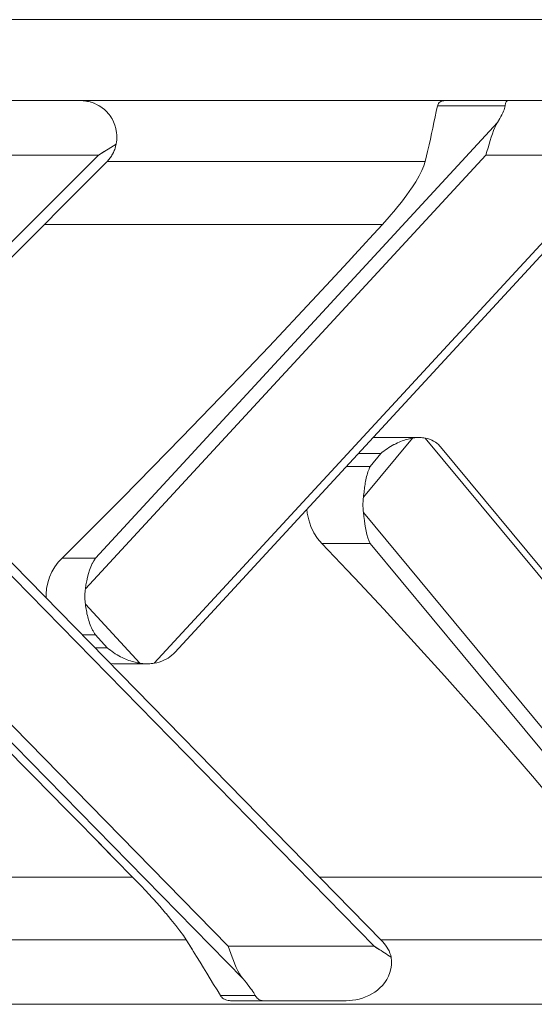
# Model space of a CAD drawing. Units: millimetres. Extents: x 280.6 to 349.6, y 170.5 to 227.4.
# Drawn here: x 305.3 to 306, y 179.2 to 180.5 of the extents above; entities that cross this region are included whole.
import ezdxf

# ---------------------------------------------------------------- set-up
doc = ezdxf.new("R2010")
doc.units = ezdxf.units.MM
doc.header["$MEASUREMENT"] = 0
doc.layers.add('Ebene 1', color=7, linetype='Continuous', lineweight=0)

# ---------------------------------------------------------------- blocks, each defined once
blk = doc.blocks.new('Block_0')
at = {"layer": 'Ebene 1', "color": 250, "lineweight": 9}
for p, q in [((307.7749, 180.5428), (301.7044, 180.5428)), ((307.7749, 180.4312), (301.706, 180.4312)), ((305.9596, 180.4239), (305.8664, 180.4239)), ((305.3948, 179.8011), (305.9492, 180.4012)), ((305.3988, 180.3562), (305.4233, 180.3714)), ((304.6988, 179.6562), (305.3988, 180.3562)), ((305.3988, 180.3562), (305.1938, 180.3562)), ((305.3809, 179.7587), (305.933, 180.3562)), ((305.3988, 180.3562), (305.407, 180.3612)), ((305.4756, 179.6562), (306.1224, 180.3562)), ((305.5041, 179.6711), (306.133, 180.3518)), ((305.8496, 180.3474), (305.8527, 180.3611)), ((306.1224, 180.3562), (305.933, 180.3562)), ((305.4097, 180.3459), (304.7412, 179.6774)), ((305.4111, 180.3474), (305.8496, 180.3474)), ((305.3246, 180.2608), (305.7905, 180.2608)), ((305.7432, 180.2093), (305.7569, 180.2242)), ((305.0927, 179.9663), (305.779, 179.2662)), ((305.7643, 179.885), (305.8318, 179.9663)), ((305.8408, 179.967), (305.7775, 179.967)), ((305.8071, 179.9577), (305.8113, 179.9597)), ((305.8494, 179.9663), (306.4305, 179.2662)), ((305.7897, 179.2737), (305.1284, 179.9483)), ((305.7572, 179.9451), (305.7882, 179.9451)), ((305.7882, 179.9451), (305.7735, 179.9274)), ((306.4409, 179.2671), (305.8704, 179.9544)), ((305.7735, 179.9274), (305.7409, 179.9274)), ((304.9922, 179.8637), (305.578, 179.2662)), ((305.7643, 179.8637), (306.2603, 179.2662)), ((305.3907, 179.8428), (305.3489, 179.8011)), ((305.0101, 179.8213), (305.5983, 179.2212)), ((305.7735, 179.8213), (305.707, 179.8213)), ((305.7735, 179.8213), (306.2716, 179.2212)), ((305.3948, 179.8011), (305.3489, 179.8011)), ((305.7523, 179.7734), (305.7421, 179.7843)), ((305.3809, 179.7375), (305.456, 179.6562)), ((305.3948, 179.6951), (305.3767, 179.6951)), ((305.4111, 179.6774), (305.3948, 179.6951)), ((305.394, 179.6774), (305.4111, 179.6774)), ((305.5024, 179.6693), (305.5041, 179.6711)), ((305.4197, 179.6554), (305.4639, 179.6554)), ((305.4657, 179.6554), (305.466, 179.6554)), ((305.466, 179.6554), (305.4657, 179.6554)), ((305.4217, 179.3862), (305.3972, 179.4113)), ((304.9617, 179.3616), (305.4458, 179.3616)), ((305.7035, 179.3616), (306.1133, 179.3616)), ((305.0596, 179.275), (305.5199, 179.275)), ((305.5285, 179.2612), (305.5199, 179.275)), ((305.779, 179.2662), (305.578, 179.2662)), ((305.779, 179.2662), (305.787, 179.2612)), ((305.7884, 179.275), (306.1548, 179.275)), ((305.6151, 179.1985), (305.567, 179.1985)), ((303.3519, 179.1862), (306.698, 179.1862)), ((305.6259, 179.1912), (305.5814, 179.1912)), ((305.626, 179.1912), (305.7401, 179.1912))]:
    blk.add_line(p, q, dxfattribs=at)
for points in [[(305.4097, 180.4166), (305.4066, 180.4194), (305.4057, 180.4201), (305.4053, 180.4204), (305.4047, 180.4208), (305.4034, 180.4219), (305.4, 180.4241), (305.3996, 180.4243), (305.3995, 180.4244), (305.3991, 180.4246), (305.3964, 180.4261), (305.3928, 180.4277), (305.3926, 180.4278), (305.3925, 180.4278), (305.3915, 180.4282), (305.3891, 180.429), (305.3887, 180.4291), (305.3883, 180.4292), (305.3874, 180.4294), (305.3854, 180.43), (305.3844, 180.4302), (305.3837, 180.4303), (305.3829, 180.4304), (305.3816, 180.4307), (305.3798, 180.4309), (305.3789, 180.431), (305.3785, 180.431), (305.378, 180.4311), (305.3747, 180.4312), (305.3743, 180.4312)], [(305.8496, 180.3474), (305.8514, 180.3551), (305.8527, 180.3611), (305.8528, 180.3612), (305.8531, 180.3628), (305.8549, 180.3705), (305.8566, 180.3782), (305.8582, 180.3858), (305.8599, 180.3935), (305.8616, 180.4011), (305.8632, 180.4087), (305.8648, 180.4163), (305.8664, 180.4239)], [(305.8664, 180.4239), (305.8667, 180.4252), (305.8673, 180.4264), (305.868, 180.4275), (305.8688, 180.4285), (305.8698, 180.4293), (305.871, 180.43), (305.8723, 180.4305), (305.8737, 180.4309), (305.8752, 180.4311), (305.8768, 180.4312)], [(305.8664, 180.4239), (305.8667, 180.4252), (305.8673, 180.4264), (305.868, 180.4275), (305.8688, 180.4285), (305.8698, 180.4293), (305.871, 180.43), (305.8723, 180.4305), (305.8737, 180.4309), (305.8752, 180.4311), (305.8768, 180.4312)], [(305.9492, 180.4012), (305.9504, 180.4032), (305.951, 180.4041), (305.9526, 180.4068), (305.954, 180.4094), (305.9553, 180.4119), (305.9564, 180.4142), (305.9574, 180.4165), (305.9582, 180.4185), (305.9588, 180.4205), (305.9593, 180.4223), (305.9596, 180.4239)], [(305.9504, 180.4032), (305.951, 180.4041), (305.9526, 180.4068), (305.954, 180.4094), (305.9553, 180.4119), (305.9564, 180.4142), (305.9574, 180.4165), (305.9582, 180.4185), (305.9588, 180.4205), (305.9593, 180.4223), (305.9596, 180.4239)], [(305.9596, 180.4239), (305.9598, 180.4253), (305.9601, 180.4265), (305.9604, 180.4276), (305.9608, 180.4286), (305.9612, 180.4294), (305.9616, 180.4301), (305.962, 180.4306), (305.9625, 180.431), (305.963, 180.4312), (305.9635, 180.4312)], [(305.9596, 180.4239), (305.9598, 180.4253), (305.9601, 180.4265), (305.9604, 180.4276), (305.9608, 180.4286), (305.9612, 180.4294), (305.9616, 180.4301), (305.962, 180.4306), (305.9625, 180.431), (305.963, 180.4312), (305.9635, 180.4312)], [(305.4233, 180.3714), (305.4235, 180.3728), (305.4236, 180.3735), (305.4238, 180.3743), (305.4241, 180.3769), (305.4243, 180.3822), (305.4243, 180.3828), (305.4242, 180.3831), (305.4242, 180.3837), (305.4239, 180.3875), (305.423, 180.3926), (305.423, 180.3927), (305.423, 180.3927), (305.4229, 180.3929), (305.4216, 180.3975), (305.4198, 180.402), (305.4198, 180.402), (305.4198, 180.4021), (305.4176, 180.4063), (305.4174, 180.4065), (305.4173, 180.4067), (305.4168, 180.4075), (305.4151, 180.4101), (305.4145, 180.4109), (305.4141, 180.4115), (305.4136, 180.4121), (305.4125, 180.4135), (305.4106, 180.4156), (305.4101, 180.4161), (305.4099, 180.4163), (305.4097, 180.4166)], [(305.9492, 180.4012), (305.9472, 180.3978), (305.9454, 180.394), (305.9437, 180.3899), (305.9421, 180.3855), (305.9406, 180.3809), (305.9391, 180.3761), (305.9376, 180.3711), (305.9361, 180.3661), (305.9346, 180.3612), (305.9346, 180.3612), (305.933, 180.3562)], [(305.9492, 180.4012), (305.9472, 180.3978), (305.9454, 180.394), (305.9437, 180.3899), (305.9421, 180.3855), (305.9406, 180.3809), (305.9391, 180.3761), (305.9376, 180.3711), (305.9361, 180.3661), (305.9346, 180.3612), (305.9346, 180.3612), (305.933, 180.3562)], [(305.4097, 180.3459), (305.4099, 180.3461), (305.4106, 180.3469), (305.4111, 180.3474), (305.4112, 180.3475), (305.4116, 180.3479), (305.4134, 180.3501), (305.4151, 180.3523), (305.4167, 180.3548), (305.4173, 180.3556), (305.4174, 180.3558), (305.4175, 180.356), (305.4182, 180.3573), (305.4196, 180.3599), (305.4201, 180.3612), (305.4208, 180.3627), (305.4213, 180.3641), (305.4213, 180.3643), (305.4214, 180.3645), (305.4218, 180.3655), (305.4226, 180.3684), (305.4233, 180.3714)], [(305.7905, 180.2608), (305.7997, 180.2712), (305.8085, 180.2814), (305.8093, 180.2824), (305.8166, 180.2915), (305.824, 180.3013), (305.8306, 180.3106), (305.831, 180.3112), (305.8364, 180.3194), (305.8412, 180.3275), (305.845, 180.335), (305.8478, 180.3416), (305.8496, 180.3474)], [(305.8093, 180.2824), (305.8166, 180.2915), (305.824, 180.3013), (305.8306, 180.3106), (305.831, 180.3112)], [(305.3907, 179.8428), (305.4319, 179.8841), (305.4728, 179.9256), (305.5135, 179.9672), (305.554, 180.009), (305.5801, 180.0362), (305.5942, 180.0508), (305.6341, 180.0927), (305.6737, 180.1347), (305.713, 180.1767), (305.7432, 180.2093), (305.7519, 180.2188), (305.7569, 180.2242), (305.7573, 180.2246), (305.7679, 180.2362), (305.7721, 180.2408), (305.7905, 180.2608)], [(305.7882, 179.9451), (305.7903, 179.9468), (305.7925, 179.9485), (305.7947, 179.9501), (305.797, 179.9517), (305.7993, 179.9532), (305.8016, 179.9546), (305.804, 179.956), (305.8064, 179.9573), (305.8071, 179.9577), (305.8088, 179.9585), (305.8113, 179.9597)], [(305.8318, 179.9663), (305.8299, 179.9659), (305.828, 179.9655), (305.826, 179.965), (305.8239, 179.9644), (305.8219, 179.9638), (305.8198, 179.9631), (305.8177, 179.9624), (305.8155, 179.9615), (305.8134, 179.9606), (305.8113, 179.9597)], [(305.8318, 179.9663), (305.8299, 179.9659), (305.828, 179.9655), (305.826, 179.965), (305.8239, 179.9644), (305.8219, 179.9638), (305.8198, 179.9631), (305.8177, 179.9624), (305.8155, 179.9615), (305.8134, 179.9606), (305.8113, 179.9597)], [(305.8494, 179.9663), (305.8477, 179.9665), (305.8459, 179.9668), (305.8441, 179.9669), (305.8424, 179.967), (305.8408, 179.967), (305.8406, 179.967), (305.8405, 179.967), (305.8404, 179.967), (305.8388, 179.967), (305.8371, 179.9669), (305.8353, 179.9668), (305.8335, 179.9665), (305.8318, 179.9663)], [(305.8388, 179.967), (305.8371, 179.9669), (305.8353, 179.9668), (305.8335, 179.9665), (305.8318, 179.9663)], [(305.8704, 179.9544), (305.8696, 179.9553), (305.8676, 179.9574), (305.8656, 179.9591), (305.8635, 179.9607), (305.8611, 179.9622), (305.8585, 179.9636), (305.8556, 179.9647), (305.8526, 179.9656), (305.8494, 179.9663)], [(305.7672, 179.9067), (305.7677, 179.909), (305.7682, 179.9113), (305.7687, 179.9135), (305.7693, 179.9156), (305.7699, 179.9177), (305.7705, 179.9198), (305.7712, 179.9218), (305.772, 179.9237), (305.7727, 179.9256), (305.7735, 179.9274)], [(305.7672, 179.9067), (305.7677, 179.909), (305.7682, 179.9113), (305.7687, 179.9135), (305.7693, 179.9156), (305.7699, 179.9177), (305.7705, 179.9198), (305.7712, 179.9218), (305.772, 179.9237), (305.7727, 179.9256), (305.7735, 179.9274)], [(305.7672, 179.9067), (305.7669, 179.9046), (305.7665, 179.9025), (305.7662, 179.9004), (305.7659, 179.8982), (305.7656, 179.8961), (305.7653, 179.8939), (305.7651, 179.8916), (305.7648, 179.8894), (305.7646, 179.8872), (305.7643, 179.885)], [(305.7672, 179.9067), (305.7669, 179.9046), (305.7665, 179.9025), (305.7662, 179.9004), (305.7659, 179.8982), (305.7656, 179.8961), (305.7653, 179.8939), (305.7651, 179.8916), (305.7648, 179.8894), (305.7646, 179.8872), (305.7643, 179.885)], [(305.7643, 179.885), (305.7641, 179.8828), (305.7639, 179.8807), (305.7638, 179.8786), (305.7637, 179.8765), (305.7637, 179.8743), (305.7637, 179.8722), (305.7638, 179.8701), (305.7639, 179.868), (305.7641, 179.8659), (305.7643, 179.8637)], [(305.7643, 179.885), (305.7641, 179.8828), (305.7639, 179.8807), (305.7638, 179.8786), (305.7637, 179.8765), (305.7637, 179.8743), (305.7637, 179.8722), (305.7638, 179.8701), (305.7639, 179.868), (305.7641, 179.8659), (305.7643, 179.8637)], [(305.707, 179.8213), (305.7012, 179.8282), (305.6961, 179.836), (305.6919, 179.8446), (305.6888, 179.8537), (305.6868, 179.8631), (305.6863, 179.8683)], [(305.707, 179.8213), (305.7012, 179.8282), (305.6961, 179.836), (305.6919, 179.8446), (305.6888, 179.8537), (305.6868, 179.8631), (305.6863, 179.8683)], [(305.7643, 179.8637), (305.7649, 179.8583), (305.7656, 179.8528), (305.7663, 179.8475), (305.7671, 179.8426), (305.7681, 179.838), (305.7692, 179.8335), (305.7705, 179.8291), (305.7719, 179.825), (305.7735, 179.8213)], [(305.7643, 179.8637), (305.7649, 179.8583), (305.7656, 179.8528), (305.7663, 179.8475), (305.7671, 179.8426), (305.7681, 179.838), (305.7692, 179.8335), (305.7705, 179.8291), (305.7719, 179.825), (305.7735, 179.8213)], [(305.4458, 179.3616), (305.4217, 179.3862), (305.4005, 179.4079), (305.3972, 179.4113), (305.3971, 179.4114), (305.3902, 179.4184), (305.3749, 179.434), (305.355, 179.4542), (305.3094, 179.5005), (305.2635, 179.5467), (305.2175, 179.5928), (305.1714, 179.6389), (305.1252, 179.6848), (305.079, 179.7305), (305.0327, 179.776), (304.9864, 179.8213)], [(306.1133, 179.3616), (306.0931, 179.3862), (306.0876, 179.3929), (306.0867, 179.394), (306.0753, 179.4079), (306.067, 179.4179), (306.0366, 179.4542), (305.9973, 179.5005), (305.9574, 179.5467), (305.9228, 179.5862), (305.9169, 179.5929), (305.8759, 179.6389), (305.8344, 179.6848), (305.7924, 179.7305), (305.7524, 179.7733), (305.7523, 179.7734), (305.7499, 179.776), (305.7421, 179.7843), (305.707, 179.8213)], [(305.3489, 179.8011), (305.3435, 179.7953), (305.3388, 179.7889), (305.3348, 179.782), (305.3316, 179.7747), (305.3291, 179.7671), (305.3275, 179.7593), (305.3267, 179.7513), (305.3268, 179.7459)], [(305.3809, 179.7587), (305.3817, 179.7641), (305.3827, 179.7696), (305.3838, 179.7749), (305.3851, 179.7798), (305.3865, 179.7844), (305.3883, 179.789), (305.3903, 179.7934), (305.3907, 179.7942), (305.3925, 179.7974), (305.3948, 179.8011)], [(305.3809, 179.7587), (305.3817, 179.7641), (305.3827, 179.7696), (305.3838, 179.7749), (305.3851, 179.7798), (305.3865, 179.7844), (305.3883, 179.789), (305.3903, 179.7934), (305.3907, 179.7942), (305.3925, 179.7974), (305.3948, 179.8011)], [(305.3809, 179.7375), (305.3807, 179.7396), (305.3805, 179.7417), (305.3803, 179.7438), (305.3803, 179.746), (305.3802, 179.7481), (305.3803, 179.7502), (305.3803, 179.7523), (305.3805, 179.7545), (305.3807, 179.7566), (305.3809, 179.7587)], [(305.3809, 179.7375), (305.3807, 179.7396), (305.3805, 179.7417), (305.3803, 179.7438), (305.3803, 179.746), (305.3802, 179.7481), (305.3803, 179.7502), (305.3803, 179.7523), (305.3805, 179.7545), (305.3807, 179.7566), (305.3809, 179.7587)], [(305.3853, 179.7158), (305.3847, 179.7178), (305.3841, 179.7199), (305.3836, 179.7221), (305.3831, 179.7242), (305.3827, 179.7264), (305.3823, 179.7286), (305.3819, 179.7308), (305.3816, 179.733), (305.3812, 179.7352), (305.3809, 179.7375)], [(305.3853, 179.7158), (305.3847, 179.7178), (305.3841, 179.7199), (305.3836, 179.7221), (305.3831, 179.7242), (305.3827, 179.7264), (305.3823, 179.7286), (305.3819, 179.7308), (305.3816, 179.733), (305.3812, 179.7352), (305.3809, 179.7375)], [(305.3853, 179.7158), (305.386, 179.7135), (305.3868, 179.7112), (305.3876, 179.709), (305.3885, 179.7068), (305.3894, 179.7047), (305.3904, 179.7026), (305.3907, 179.7019), (305.3914, 179.7006), (305.3925, 179.6987), (305.3936, 179.6969), (305.3948, 179.6951)], [(305.3907, 179.7019), (305.3914, 179.7006), (305.3925, 179.6987), (305.3936, 179.6969), (305.3948, 179.6951)], [(305.4111, 179.6774), (305.4132, 179.6756), (305.4154, 179.6739), (305.4176, 179.6723), (305.4198, 179.6707), (305.4221, 179.6692), (305.4245, 179.6678), (305.4269, 179.6664), (305.4293, 179.6651), (305.4318, 179.6639), (305.4343, 179.6627)], [(305.4111, 179.6774), (305.4132, 179.6756), (305.4154, 179.6739), (305.4176, 179.6723), (305.4198, 179.6707), (305.4221, 179.6692), (305.4245, 179.6678), (305.4269, 179.6664), (305.4293, 179.6651), (305.4318, 179.6639), (305.4343, 179.6627)], [(305.456, 179.6562), (305.454, 179.6565), (305.4518, 179.6569), (305.4497, 179.6574), (305.4475, 179.658), (305.4453, 179.6586), (305.4431, 179.6593), (305.4431, 179.6593), (305.4409, 179.6601), (305.4387, 179.6609), (305.4365, 179.6618), (305.4343, 179.6627)], [(305.456, 179.6562), (305.454, 179.6565), (305.4518, 179.6569), (305.4497, 179.6574), (305.4475, 179.658), (305.4453, 179.6586), (305.4431, 179.6593), (305.4409, 179.6601), (305.4387, 179.6609), (305.4365, 179.6618), (305.4343, 179.6627)], [(305.5024, 179.6693), (305.5, 179.6671), (305.4975, 179.6651), (305.4949, 179.6633), (305.4922, 179.6617), (305.4893, 179.6602), (305.4861, 179.6589), (305.4827, 179.6577), (305.4792, 179.6568), (305.4756, 179.6562)], [(305.4211, 179.6554), (305.4197, 179.6554), (305.4153, 179.6556)], [(305.4756, 179.6562), (305.4737, 179.6559), (305.4717, 179.6557), (305.4698, 179.6555), (305.4678, 179.6554), (305.466, 179.6554), (305.4658, 179.6554), (305.4657, 179.6554), (305.4656, 179.6554), (305.4639, 179.6554), (305.4619, 179.6555), (305.46, 179.6557), (305.458, 179.6559), (305.456, 179.6562)], [(305.4639, 179.6554), (305.4619, 179.6555), (305.46, 179.6557), (305.458, 179.6559), (305.456, 179.6562)], [(306.0867, 179.394), (306.0753, 179.4079), (306.067, 179.4179), (306.0366, 179.4542), (305.9973, 179.5005), (305.9574, 179.5467), (305.9228, 179.5862)], [(305.5199, 179.275), (305.5161, 179.2808), (305.5113, 179.2875), (305.5055, 179.2949), (305.4989, 179.3031), (305.4921, 179.3112), (305.4916, 179.3118), (305.4834, 179.3212), (305.4747, 179.3309), (305.4664, 179.34), (305.4655, 179.341), (305.4558, 179.3513), (305.4458, 179.3616)], [(305.4921, 179.3112), (305.4916, 179.3118), (305.4834, 179.3212), (305.4747, 179.3309), (305.4664, 179.34)], [(305.567, 179.1985), (305.567, 179.1985), (305.5624, 179.2061), (305.5577, 179.2137), (305.5531, 179.2213), (305.5484, 179.229), (305.5437, 179.2366), (305.539, 179.2443), (305.5342, 179.2519), (305.5295, 179.2596), (305.5285, 179.2612), (305.5247, 179.2673), (305.5199, 179.275)], [(305.5983, 179.2212), (305.5957, 179.2246), (305.5933, 179.2284), (305.591, 179.2325), (305.5889, 179.2369), (305.5869, 179.2415), (305.5851, 179.2464), (305.5832, 179.2513), (305.5815, 179.2563), (305.5797, 179.2612), (305.5797, 179.2613), (305.578, 179.2662)], [(305.5983, 179.2212), (305.5957, 179.2246), (305.5933, 179.2284), (305.591, 179.2325), (305.5889, 179.2369), (305.5869, 179.2415), (305.5851, 179.2464), (305.5832, 179.2513), (305.5815, 179.2563), (305.5797, 179.2612), (305.5797, 179.2613), (305.578, 179.2662)], [(305.779, 179.2662), (305.7814, 179.2647), (305.7838, 179.2632), (305.7862, 179.2617), (305.787, 179.2612), (305.7886, 179.2602), (305.791, 179.2587), (305.7933, 179.2572), (305.7957, 179.2556), (305.7981, 179.2541), (305.8004, 179.2526), (305.8027, 179.2511)], [(305.7897, 179.2737), (305.7909, 179.2724), (305.7929, 179.2701), (305.7948, 179.2677), (305.7965, 179.2651), (305.7981, 179.2625), (305.7988, 179.2612), (305.7996, 179.2598), (305.8008, 179.2569), (305.8019, 179.254), (305.8027, 179.2511)], [(305.8027, 179.2511), (305.8032, 179.2455), (305.8031, 179.2402), (305.8023, 179.235), (305.8008, 179.2299), (305.7989, 179.225), (305.7964, 179.2204), (305.7936, 179.2161), (305.7904, 179.2123), (305.7871, 179.2089), (305.7836, 179.2059)], [(305.5983, 179.2212), (305.6007, 179.2184), (305.6029, 179.2157), (305.6049, 179.213), (305.6069, 179.2106), (305.6086, 179.2082), (305.6102, 179.206), (305.6117, 179.2039), (305.613, 179.202), (305.6141, 179.2002), (305.6151, 179.1985)], [(305.5983, 179.2212), (305.6007, 179.2184), (305.6029, 179.2157), (305.6049, 179.213), (305.6069, 179.2106), (305.6086, 179.2082), (305.6102, 179.206), (305.6117, 179.2039), (305.613, 179.202), (305.6141, 179.2002), (305.6151, 179.1985)], [(305.5814, 179.1912), (305.5812, 179.1912), (305.5795, 179.1913), (305.5777, 179.1915), (305.576, 179.1919), (305.5744, 179.1924), (305.5729, 179.1931), (305.5715, 179.1939), (305.5702, 179.1949), (305.569, 179.196), (305.5679, 179.1972), (305.567, 179.1985)], [(305.5812, 179.1912), (305.5795, 179.1913), (305.5777, 179.1915), (305.576, 179.1919), (305.5744, 179.1924), (305.5729, 179.1931), (305.5715, 179.1939), (305.5702, 179.1949), (305.569, 179.196), (305.5679, 179.1972), (305.567, 179.1985)], [(305.6151, 179.1985), (305.616, 179.1971), (305.617, 179.1959), (305.618, 179.1948), (305.619, 179.1938), (305.6201, 179.193), (305.6212, 179.1924), (305.6224, 179.1918), (305.6236, 179.1915), (305.6248, 179.1913), (305.6259, 179.1912), (305.6259, 179.1912), (305.626, 179.1912)], [(305.6151, 179.1985), (305.616, 179.1971), (305.617, 179.1959), (305.618, 179.1948), (305.619, 179.1938), (305.6201, 179.193), (305.6212, 179.1924), (305.6224, 179.1918), (305.6236, 179.1915), (305.6248, 179.1913), (305.6259, 179.1912)], [(305.7836, 179.2059), (305.7798, 179.2031), (305.7758, 179.2005), (305.7716, 179.1983), (305.7672, 179.1964), (305.7628, 179.1948), (305.7582, 179.1934), (305.7536, 179.1925), (305.7491, 179.1918), (305.7446, 179.1914), (305.7406, 179.1912), (305.7402, 179.1912), (305.7401, 179.1912)]]:
    blk.add_lwpolyline(points, dxfattribs=at)

msp = doc.modelspace()

# ---------------------------------------------------------------- block references
at = {"layer": 'Ebene 1'}
msp.add_blockref('Block_0', (0, 0), dxfattribs=at)

doc.saveas('drawing.dxf')
